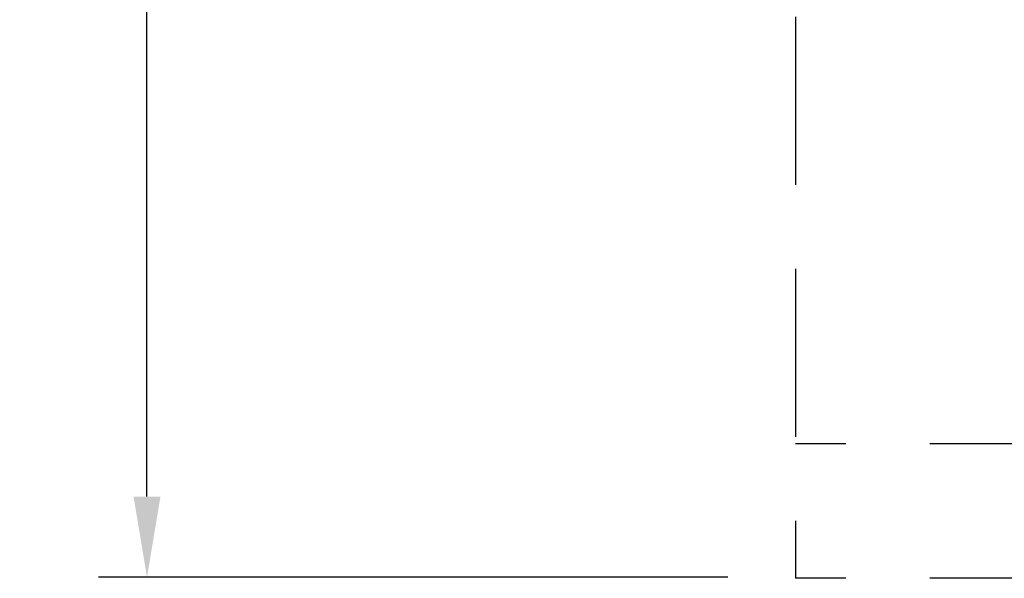
# Model space of a CAD drawing. Extents: x 93 to 226, y 71 to 221.
# Drawn here: x 129 to 165, y 111 to 132 of the extents above; entities that cross this region are included whole.
import ezdxf

# ---------------------------------------------------------------- set-up
doc = ezdxf.new("R2010")
doc.units = 0
doc.header["$LTSCALE"] = 25
doc.header["$MEASUREMENT"] = 0
doc.linetypes.add('RAYITAS', pattern=[0.375, 0.25, -0.125])
doc.layers.get('DEFPOINTS').update_dxf_attribs({"linetype": 'CONTINUOUS'})
doc.layers.add('COTAS', color=7, linetype='CONTINUOUS')
doc.styles.add('ROMANS', font='romans')
doc.styles.get("Standard").update_dxf_attribs({"font": 'txt.shx'})
doc.dimstyles.get("Standard").update_dxf_attribs({"dimtxt": 0.18, "dimasz": 0.18, "dimexe": 0.18, "dimexo": 0.0625, "dimgap": 0.09, "dimtad": 0, "dimtih": 1, "dimtoh": 1, "dimdec": 4, "dimzin": 0, "dimdsep": 46, "dimtxsty": 'Standard', "dimcen": 0.09, "dimadec": 0, "dimazin": 0, "dimtfac": 1, "dimtdec": 4, "dimtofl": 0, "dimtmove": 0, "dimatfit": 3, "dimfxl": 0, "dimtolj": 1, "dimtzin": 0, "dimarcsym": 0})

# ---------------------------------------------------------------- blocks, each defined once
blk = doc.blocks.new('*D3')
at = {"layer": 'COTAS', "color": 0, "linetype": 'ByBlock', "lineweight": -2}
for p, q in [((154.993, 178.508), (131.779, 178.508)), ((133.579, 175.508), (133.579, 147.553)), ((133.579, 113.788), (133.579, 141.744)), ((155.165, 110.788), (131.779, 110.788))]:
    blk.add_line(p, q, dxfattribs=at)
at = {"layer": 'COTAS', "color": 0, "linetype": 'ByBlock'}
for points in [[(133.079, 175.508), (134.079, 175.508), (133.579, 178.508)], [(133.079, 113.788), (134.079, 113.788), (133.579, 110.788)]]:
    blk.add_solid(points, dxfattribs=at)
at = {"layer": 'DEFPOINTS', "color": 0, "linetype": 'ByBlock'}
for p in [(155.093, 178.508), (133.579, 110.788), (155.265, 110.788)]:
    blk.add_point(p, dxfattribs=at)
at = {"layer": 'COTAS', "color": 7, "linetype": 'ByBlock', "insert": (133.579, 144.648), "char_height": 2.5, "attachment_point": 5, "style": 'ROMANS'}
blk.add_mtext('\\A1;#6772', dxfattribs=at)

msp = doc.modelspace()

# ---------------------------------------------------------------- linework, layer by layer
at = {"layer": 'COTAS', "linetype": 'RAYITAS'}
for p, q in [((157.68, 178.508), (157.68, 110.748)), ((187.68, 115.748), (157.68, 115.748)), ((187.68, 110.748), (157.68, 110.748))]:
    msp.add_line(p, q, dxfattribs=at)

# ---------------------------------------------------------------- dimensions: what is measured, and where the dimension line sits
at = {"layer": 'COTAS', "linetype": 'ByBlock'}
dim = msp.add_linear_dim(base=(133.579, 110.788), p1=(155.093, 178.508), p2=(155.265, 110.788), angle=90, text='#6772', dimstyle='Standard', override={"dimtxt": 2.5, "dimasz": 3, "dimexe": 1.8, "dimexo": 0.1, "dimgap": 1, "dimdec": 2, "dimtxsty": 'ROMANS', "dimcen": 0, "dimclrt": 7, "dimtfac": 0.666667, "dimtdec": 2, "dimtmove": 2}, dxfattribs=at)
dim.commit()
dim.dimension.update_dxf_attribs({"geometry": '*D3', "text_midpoint": (133.579, 144.648)})

doc.saveas('drawing.dxf')
